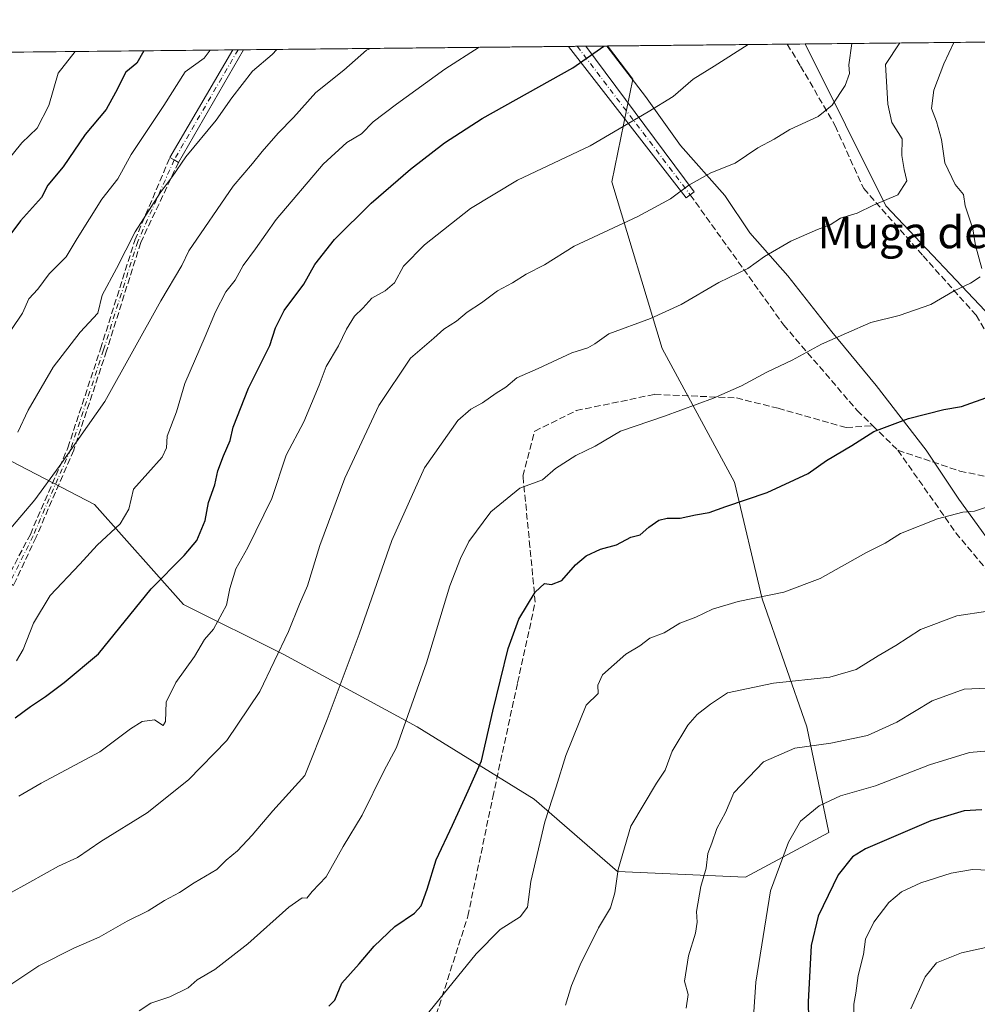
# Model space of a CAD drawing. Units: metres. Extents: x 569950 to 573406, y 4726470 to 4728821.
# Drawn here: x 571832 to 572074, y 4728565 to 4728813 of the extents above; entities that cross this region are included whole.
import ezdxf
from ezdxf.enums import TextEntityAlignment as Align

# ---------------------------------------------------------------- set-up
doc = ezdxf.new("R2010")
doc.units = ezdxf.units.M
doc.header["$MEASUREMENT"] = 0
doc.linetypes.add('DGN Style 3', pattern=[2.307223458686699, 1.648016756204785, -0.6592067024819142])
doc.linetypes.add('DGN Style 4', pattern=[2.6384748266838614, 1.318413404963828, -0.6592067024819142, 0.001648016756204785, -0.6592067024819142])
for name, color, linetype, lineweight in [('Arbolado forestal CxS', 92, 'Continuous', 0), ('Camino Cxs', 7, 'Continuous', 0), ('Camino eje', 30, 'DGN Style 4', 13), ('Comarca CxS', 21, 'Continuous', 0), ('Comunidad Autónoma CxS', 142, 'Continuous', 0), ('Curva de nivel maestra', 30, 'Continuous', 30), ('Curva de nivel normal', 30, 'Continuous', 0), ('Entidad de ámbito territorial', 7, 'Continuous', 0), ('Entidad de ámbito territorial CxS', 92, 'Continuous', 0), ('Espacio natural protegido CxS', 121, 'Continuous', 0), ('Municipio', 91, 'Continuous', 13), ('Municipio CxS', 4, 'Continuous', 0), ('Provincia CxS', 1, 'Continuous', 0), ('Senda', 7, 'DGN Style 3', 0), ('Texto cartográfico', 7, 'Continuous', 0)]:
    doc.layers.add(name, color=color, linetype=linetype, lineweight=lineweight)
doc.styles.add('Style-Arial', font='txt')

# ---------------------------------------------------------------- blocks, each defined once
blk = doc.blocks.new('*U17')
at = {"layer": 'Espacio natural protegido CxS', "color": 121, "linetype": 'Continuous', "lineweight": 0, "flags": 128}
blk.add_lwpolyline([(569967.3152645683, 4727041.142033314), (569950.9201378347, 4728661.98948543), (569949.6700005289, 4728785.579982677), (570007.4610951458, 4728786.178684757), (570909.3227112477, 4728795.521757966), (571005.9334770817, 4728796.522622669), (571188.165408143, 4728798.41050241), (571980.5489765927, 4728806.619408917), (572621.1536015519, 4728813.255950153)], dxfattribs=at)
blk = doc.blocks.new('*U18')
at = {"layer": 'Camino Cxs', "color": 7, "linetype": 'Continuous', "lineweight": 0}
blk.add_3dface([(572002.5800999999, 4728769.8101, 666.7911000000023), (572000.5701000001, 4728768.3201, 666.4585999999981), (571970.8706999999, 4728806.519400001, 683.5353999999934), (571975.2542000003, 4728806.5646, 681.2712999999932)], dxfattribs=at)

msp = doc.modelspace()

# ---------------------------------------------------------------- linework, layer by layer
at = {"layer": 'Arbolado forestal CxS', "color": 92, "linetype": 'Continuous', "lineweight": 0, "extrusion": (0.1904726328156585, 0.001973236716109171, 0.9816905227642435), "elevation": 118944.2256184331, "flags": 128}
msp.add_lwpolyline([(4722627.663662852, -609488.7410292327), (4722627.663662852, -609901.8013048102)], dxfattribs=at)
at = {"layer": 'Arbolado forestal CxS', "color": 92, "linetype": 'Continuous', "lineweight": 0, "extrusion": (0.2915401284014151, 0.003020640992761363, 0.9565538297762857), "elevation": 181674.8322705061, "flags": 128}
msp.add_lwpolyline([(4722626.861391179, -593560.2999578093), (4722626.861391179, -593672.375254021)], dxfattribs=at)
at = {"layer": 'Arbolado forestal CxS', "color": 92, "linetype": 'Continuous', "lineweight": 0, "extrusion": (0.2600711469685897, 0.002689181797807925, 0.965585711791398), "elevation": 162117.010346581, "flags": 128}
msp.add_lwpolyline([(4722639.7732823, -599206.7694228329), (4722639.7732823, -599208.151662989)], dxfattribs=at)
at = {"layer": 'Arbolado forestal CxS', "color": 92, "linetype": 'Continuous', "lineweight": 0, "extrusion": (0.194229143897802, 0.002037317870519844, 0.9809540707885469), "elevation": 121390.8986679416, "flags": 128}
msp.add_lwpolyline([(4722547.194454225, -609484.2148276874), (4722547.194454225, -609485.5755166971)], dxfattribs=at)
at = {"layer": 'Arbolado forestal CxS', "color": 92, "linetype": 'Continuous', "lineweight": 0, "extrusion": (0.1841596803298389, 0.001907830758250016, 0.982894486871612), "elevation": 115021.3089187022, "flags": 128}
msp.add_lwpolyline([(4722627.683100577, -610096.948194698), (4722627.683100578, -610180.3805480585)], dxfattribs=at)
at = {"layer": 'Arbolado forestal CxS', "color": 92, "linetype": 'Continuous', "lineweight": 0, "extrusion": (0.1649069195189271, 0.001707905292967377, 0.9863076553258058), "elevation": 103066.1929609517, "flags": 128}
msp.add_lwpolyline([(4722629.465784722, -612299.3714430277), (4722629.465784722, -612301.5937897109)], dxfattribs=at)
at = {"layer": 'Arbolado forestal CxS', "color": 92, "linetype": 'Continuous', "lineweight": 0, "extrusion": (0.1651768588264237, 0.001710779222015013, 0.9862624795371104), "elevation": 103234.1506532956, "flags": 128}
msp.add_lwpolyline([(4722629.171756887, -612275.5663887998), (4722629.171756887, -612277.7887358905)], dxfattribs=at)
at = {"layer": 'Arbolado forestal CxS', "color": 92, "linetype": 'Continuous', "lineweight": 0, "extrusion": (0.1739673400115592, 0.001800698836243559, 0.984749776386369), "elevation": 108686.2775982482, "flags": 128}
msp.add_lwpolyline([(4722633.188905254, -611302.4868933439), (4722633.188905254, -611308.0106228202)], dxfattribs=at)
at = {"layer": 'Arbolado forestal CxS', "color": 92, "linetype": 'Continuous', "lineweight": 0, "extrusion": (0.1246207574936879, 0.001291103454487524, 0.9922036080631682), "elevation": 78056.24187907066, "flags": 128}
msp.add_lwpolyline([(4722627.307403947, -616013.7711167353), (4722627.307403948, -616059.4665089647)], dxfattribs=at)
at = {"layer": 'Arbolado forestal CxS', "color": 92, "linetype": 'Continuous', "lineweight": 0, "extrusion": (0.1112941377432758, 0.00115257506960685, 0.9937868415684974), "elevation": 69779.05487794716, "flags": 128}
msp.add_lwpolyline([(4722629.880088729, -617032.1118082236), (4722629.880088729, -617036.6302226215)], dxfattribs=at)
at = {"layer": 'Arbolado forestal CxS', "color": 92, "linetype": 'Continuous', "lineweight": 0}
msp.add_polyline3d([(572196.5557000004, 4728704.8925, 609.0195999999996), (572164.3426999999, 4728702.208500001, 621.0666000000056), (572154.4808999998, 4728705.4959, 626.5066999999982), (572113.3892999999, 4728710.4275, 642.3169999999955), (572078.8728999998, 4728736.726700001, 653.5921999999991), (572050.9313000003, 4728766.313300001, 660.5331000000006), (572030.5203, 4728807.1371, 669.2644), (572527.2130000005, 4728812.2827, 572.4953999999998), (572507.1454999996, 4728790.085100001, 573.911500000002), (572502.7467, 4728785.219699999, 574.1968000000053), (572461.8043000001, 4728755.0131, 575.982600000003), (572431.0828999998, 4728729.8671, 579.1150000000052), (572412.1129000001, 4728725.488700001, 581.9737000000023), (572404.2670999998, 4728734.083500001, 584.1851000000024), (572380.0148999998, 4728758.075099999, 592.4113999999972), (572362.5438999999, 4728758.075300001, 595.2344000000012), (572335.0280999999, 4728757.0637, 598.7195000000065), (572307.4442999996, 4728755.388900001, 602.1508000000031), (572285.9972999999, 4728755.456300001, 604.6803999999975), (572242.8164999997, 4728755.4309, 607.8138000000035), (572228.1535, 4728752.7039, 608.9774999999936), (572207.9940999999, 4728727.1843, 608.1889999999985), (572195.0947000004, 4728715.330499999, 609.6625000000058)], close=True, dxfattribs=at)
for points in [[(571288.6172000002, 4728799.451199999, 881.5752000000066), (571980.6934000002, 4728806.6209, 675.4621999999945), (571987.1179000001, 4728798.2643, 672.8022000000057), (571981.8223000001, 4728772.378900001, 668.0902999999962), (571994.4512999998, 4728730.2795, 658.9496000000072), (572012.6929000001, 4728696.6009, 651.7676999999967), (572019.7083000002, 4728667.131899999, 645.6573999999965), (572030.9342999998, 4728634.8563, 637.2866999999969), (572036.5466999998, 4728608.1939, 628.568299999999), (572015.4974999996, 4728596.967700001, 633.0853999999963), (571983.2220999999, 4728598.371300001, 640.5693000000028), (571962.1737000003, 4728616.6143, 646.7976000000053), (571932.7052999996, 4728634.8575, 654.9269000000058), (571899.0274999999, 4728653.100500001, 665.3709999999992), (571873.7679000003, 4728665.7303, 673.1490999999951), (571851.3170999996, 4728690.9901, 682.7707999999984), (571813.4293000001, 4728710.6359, 695.1049999999959)], [(571980.6933000004, 4728806.620999999, 675.4622999999992), (571987.1179000001, 4728798.2643, 672.8022000000057), (571981.8223000001, 4728772.378900001, 668.0902999999962), (571994.4512999998, 4728730.2795, 658.9496000000072), (572012.6929000001, 4728696.6009, 651.7676999999967), (572019.7083000002, 4728667.131899999, 645.6573999999965), (572030.9342999998, 4728634.8563, 637.2866999999969), (572036.5466999998, 4728608.1939, 628.568299999999), (572015.4974999996, 4728596.967700001, 633.0853999999963), (571983.2220999999, 4728598.371300001, 640.5693000000028), (571962.1737000003, 4728616.6143, 646.7976000000053), (571932.7052999996, 4728634.8575, 654.9269000000058), (571899.0274999999, 4728653.100500001, 665.3709999999992), (571873.7679000003, 4728665.7303, 673.1490999999951), (571851.3170999996, 4728690.9901, 682.7707999999984), (571813.4293000001, 4728710.6359, 695.1049999999959), (571789.5740999999, 4728724.6691, 703.279800000004), (571768.5255000005, 4728758.347899999, 715.6444999999949), (571750.7311000006, 4728764.7545, 721.027700000006), (571738.2780999999, 4728752.4067, 720.3347000000067), (571715.3004999999, 4728741.4003, 721.873000000007), (571691.3454999998, 4728736.321900001, 723.7197000000016), (571691.3450999996, 4728721.562700001, 718.2287999999971)], [(571980.6933000004, 4728806.620999999, 675.4622999999992), (571987.1179000001, 4728798.2643, 672.8022000000057), (571981.8223000001, 4728772.378900001, 668.0902999999962), (571994.4512999998, 4728730.2795, 658.9496000000072), (572012.6929000001, 4728696.6009, 651.7676999999967), (572019.7083000002, 4728667.131899999, 645.6573999999965), (572030.9342999998, 4728634.8563, 637.2866999999969), (572036.5466999998, 4728608.1939, 628.568299999999), (572015.4974999996, 4728596.967700001, 633.0853999999963), (571983.2220999999, 4728598.371300001, 640.5693000000028), (571962.1737000003, 4728616.6143, 646.7976000000053), (571932.7052999996, 4728634.8575, 654.9269000000058), (571899.0274999999, 4728653.100500001, 665.3709999999992), (571873.7679000003, 4728665.7303, 673.1490999999951), (571851.3170999996, 4728690.9901, 682.7707999999984), (571813.4293000001, 4728710.6359, 695.1049999999959), (571789.5740999999, 4728724.6691, 703.279800000004), (571768.5255000005, 4728758.347899999, 715.6444999999949), (571750.7311000006, 4728764.7545, 721.027700000006), (571738.2780999999, 4728752.4067, 720.3347000000067), (571715.3004999999, 4728741.4003, 721.873000000007), (571691.3454999998, 4728736.321900001, 723.7197000000016), (571691.3450999996, 4728721.562700001, 718.2287999999971)], [(571813.4293000001, 4728710.6359, 695.1049999999959), (571851.3170999996, 4728690.9901, 682.7707999999984), (571873.7679000003, 4728665.7303, 673.1490999999951), (571899.0274999999, 4728653.100500001, 665.3709999999992), (571932.7052999996, 4728634.8575, 654.9269000000058), (571962.1737000003, 4728616.6143, 646.7976000000053), (571983.2220999999, 4728598.371300001, 640.5693000000028), (572015.4974999996, 4728596.967700001, 633.0853999999963), (572036.5466999998, 4728608.1939, 628.568299999999), (572030.9342999998, 4728634.8563, 637.2866999999969), (572019.7083000002, 4728667.131899999, 645.6573999999965), (572012.6929000001, 4728696.6009, 651.7676999999967), (571994.4512999998, 4728730.2795, 658.9496000000072), (571981.8223000001, 4728772.378900001, 668.0902999999962), (571987.1179000001, 4728798.2643, 672.8022000000057), (571980.6934000002, 4728806.6209, 675.4621999999945), (572030.5203, 4728807.1371, 669.2644), (572050.9313000003, 4728766.313300001, 660.5331000000006), (572078.8728999998, 4728736.726700001, 653.5921999999991)], [(572030.5202000003, 4728807.1372, 669.2645000000048), (572050.9313000003, 4728766.313300001, 660.5331000000006), (572078.8728999998, 4728736.726700001, 653.5921999999991), (572113.3892999999, 4728710.4275, 642.3169999999955), (572154.4808999998, 4728705.4959, 626.5066999999982), (572164.3426999999, 4728702.208500001, 621.0666000000056), (572196.5557000004, 4728704.8925, 609.0195999999996)], [(572030.5202000003, 4728807.1372, 669.2645000000048), (572050.9313000003, 4728766.313300001, 660.5331000000006), (572078.8728999998, 4728736.726700001, 653.5921999999991), (572113.3892999999, 4728710.4275, 642.3169999999955), (572154.4808999998, 4728705.4959, 626.5066999999982), (572164.3426999999, 4728702.208500001, 621.0666000000056), (572196.5557000004, 4728704.8925, 609.0195999999996)]]:
    msp.add_polyline3d(points, dxfattribs=at)
at = {"layer": 'Camino Cxs', "color": 7, "linetype": 'Continuous', "lineweight": 0, "extrusion": (-0.00369885680726886, -0.00632575482285624, 0.9999731512816934), "elevation": -31329.1872389849, "flags": 128}
msp.add_lwpolyline([(571869.0041568073, 4728674.929664437), (571884.8754004701, 4728702.071807491)], dxfattribs=at)
at = {"layer": 'Camino Cxs', "color": 7, "linetype": 'Continuous', "lineweight": 0, "extrusion": (-0.002651733729701388, -0.004599243859540015, 0.9999859075327749), "elevation": -22566.50309498768, "flags": 128}
msp.add_lwpolyline([(571888.7125877975, 4728751.894862335), (571872.3323837158, 4728723.484961853)], dxfattribs=at)
at = {"layer": 'Camino Cxs', "color": 7, "linetype": 'Continuous', "lineweight": 0, "extrusion": (0.179676696501913, 0.001884744231018979, 0.9837239106951416), "elevation": 112355.2503999639, "flags": 128}
msp.add_lwpolyline([(4722546.950272143, -611214.9481026649), (4722546.950272144, -611217.661716538)], dxfattribs=at)
at = {"layer": 'Camino Cxs', "color": 7, "linetype": 'Continuous', "lineweight": 0, "extrusion": (0.4588466898119007, 0.004752284559170065, 0.8885027467825467), "elevation": 285526.8978855953, "flags": 128}
msp.add_lwpolyline([(4722629.318774809, -551370.0646667936), (4722629.318774809, -551374.9985120905)], dxfattribs=at)
at = {"layer": 'Camino Cxs', "color": 7, "linetype": 'Continuous', "lineweight": 0, "extrusion": (0.09841824945871316, -0.3413624371477449, 0.934764962264865), "elevation": -1557305.601509675, "flags": 128}
msp.add_lwpolyline([(1859609.539141151, 4099402.753890675), (1859607.195038629, 4099401.817974218), (1859589.240161144, 4099449.885236035)], dxfattribs=at)
at = {"layer": 'Camino Cxs', "color": 7, "linetype": 'Continuous', "lineweight": 0, "extrusion": (0.1798615305400167, -0.2419214234233942, 0.9534798659230311), "elevation": -1040473.692082714, "flags": 128}
msp.add_lwpolyline([(3280416.179225808, 3293182.635097712), (3280416.179225808, 3293134.60100281)], dxfattribs=at)
at = {"layer": 'Camino Cxs', "color": 7, "linetype": 'Continuous', "lineweight": 0, "extrusion": (-0.4978675152059518, -0.8672530987564421, 2.360267337986169e-08), "elevation": -4385763.467794958, "flags": 128}
msp.add_lwpolyline([(-1858346.395315608, 698.8636157426515), (-1858347.640626815, 699.1213157426535), (-1858348.88593802, 699.2949157426481)], dxfattribs=at)
at = {"layer": 'Camino Cxs', "color": 7, "linetype": 'Continuous', "lineweight": 0}
msp.add_polyline3d([(571872.4901000002, 4728777.2601, 698.7600999999995), (571871.4101, 4728777.880100001, 699.0178000000016), (571870.3300999999, 4728778.5001, 699.1913999999961), (571886.2001, 4728805.640100001, 699.4213000000018), (571886.2012999998, 4728805.642000001, 699.4217000000062), (571888.8699000003, 4728805.6698, 698.9342000000033)], close=True, dxfattribs=at)
at = {"layer": 'Camino eje', "color": 30, "linetype": 'DGN Style 4', "lineweight": 13, "extrusion": (-0.8638341109204216, 0.501469941732113, 0.04815107838372848), "elevation": 1877371.595349205, "flags": 128}
msp.add_lwpolyline([(-4376764.805123051, -89802.59369566206), (-4376764.804316843, -89802.59399504914), (-4376753.915378021, -89803.41925325595), (-4376732.687868581, -89802.61431958449)], dxfattribs=at)
at = {"layer": 'Camino eje', "color": 30, "linetype": 'DGN Style 4', "lineweight": 13, "extrusion": (0.1939810836300722, -0.2549685322205649, 0.9472921338061422), "elevation": -1094098.42951509, "flags": 128}
msp.add_lwpolyline([(3318446.317559563, 3237225.297195377), (3318446.317559563, 3237175.587024235)], dxfattribs=at)
at = {"layer": 'Camino eje', "color": 30, "linetype": 'DGN Style 4', "lineweight": 13}
msp.add_polyline3d([(571871.4101, 4728777.880100001, 699.0178000000016), (571862.2200999996, 4728757.300100001, 695.6036000000023), (571853.6001000004, 4728729.970100001, 692.7866999999969), (571845.3300999999, 4728704.9801, 686.2556000000042), (571835.8601000002, 4728683.090100001, 685.311400000006), (571829.9600999998, 4728671.200099999, 685.1202000000048)], dxfattribs=at)
at = {"layer": 'Comarca CxS', "color": 21, "linetype": 'Continuous', "lineweight": 0, "flags": 128}
msp.add_lwpolyline([(573386.4200005551, 4726507.579982698), (572041.8676388571, 4726493.651328588), (570298.116594536, 4726475.587245815), (569973.0700005292, 4726472.219982699), (569971.8329999987, 4726594.510299999), (569971.6737000003, 4726610.263499998), (569971.0498000003, 4726671.941500001), (569968.1692081607, 4726956.719856021), (569967.3152645683, 4727041.142033314), (569950.9201378347, 4728661.98948543), (569949.6700005289, 4728785.579982677), (570007.4610951458, 4728786.178684757), (570909.3227112477, 4728795.521757966), (571005.9334770817, 4728796.522622669), (571188.165408143, 4728798.41050241), (571980.5489765927, 4728806.619408917), (572621.1536015519, 4728813.255950153)], dxfattribs=at)
at = {"layer": 'Comunidad Autónoma CxS', "color": 142, "linetype": 'Continuous', "lineweight": 0, "flags": 128}
msp.add_lwpolyline([(573386.4200005551, 4726507.579982698), (572041.8676388571, 4726493.651328588), (570298.116594536, 4726475.587245815), (569973.0700005292, 4726472.219982699), (569971.8329999987, 4726594.510299999), (569971.6737000003, 4726610.263499998), (569971.0498000003, 4726671.941500001), (569968.1692081607, 4726956.719856021), (569967.3152645683, 4727041.142033314), (569950.9201378347, 4728661.98948543), (569949.6700005289, 4728785.579982677), (570007.4610951458, 4728786.178684757), (570909.3227112477, 4728795.521757966), (571005.9334770817, 4728796.522622669), (571188.165408143, 4728798.41050241), (571980.5489765927, 4728806.619408917), (572621.1536015519, 4728813.255950153)], dxfattribs=at)
at = {"layer": 'Curva de nivel maestra', "color": 30, "linetype": 'Continuous', "lineweight": 30, "flags": 128}
for points, elevation in [([(571863.7684000004, 4728805.409600001), (571861.9500000002, 4728802.270099999), (571859.1900000004, 4728799.9801), (571856.6100000005, 4728794.890100001), (571854.2800000003, 4728790.600099999), (571848.9800000004, 4728784.2601), (571843.4000000004, 4728776.170100001), (571839.54, 4728771.520099999), (571837.9199999999, 4728768.380100001), (571832.6200000001, 4728762.4901), (571826.0499999998, 4728753.880100001)], 700), ([(571831.2999999998, 4728637.130100001), (571835.2000000002, 4728639.9801), (571838.9500000002, 4728642.4801), (571843.6200000001, 4728646.040100001), (571852.2800000003, 4728653.3201), (571865.6200000001, 4728669.6801), (571873.9600000001, 4728678.050100001), (571877.1200000001, 4728681.860099999), (571879.25, 4728686.920100001), (571880.04, 4728691.420100001), (571881.6299999999, 4728695.940099999), (571882.3799999999, 4728699.420100001), (571883.8099999996, 4728703.2401), (571885.54, 4728707.0801), (571886.2999999998, 4728710.4301), (571890.1100000005, 4728720.300100001), (571895.5599999996, 4728731.0701), (571896.9500000002, 4728735.5601), (571899.1299999999, 4728739.890100001), (571904.0800000001, 4728746.5101), (571906.8899999997, 4728751.530099999), (571911.8799999999, 4728757.8101), (571921.0499999998, 4728766.970100001), (571930.9800000004, 4728775.5701), (571939.6200000001, 4728782.1801), (571949.1200000001, 4728788.340100001), (571971.9100000003, 4728801.1501), (571979.7633999996, 4728806.611300001)], 675), ([(571910.4400000004, 4728564.420100001), (571911.9299999997, 4728565.890100001), (571913.7100000001, 4728570.1801), (571918.0800000001, 4728575.050100001), (571921.8700000001, 4728579.5001), (571927.0300000003, 4728584.4801), (571932.0499999998, 4728587.850099999), (571933.7000000002, 4728589.7401), (571935.2000000002, 4728593.9001), (571937.4800000004, 4728601.350099999), (571941.5599999996, 4728610.0601), (571945.54, 4728618.690099999), (571948.9199999999, 4728626.290100001), (571951.7699999996, 4728638.8201), (571955.6200000001, 4728654.640100001), (571958.3600000005, 4728662.050100001), (571962.4199999999, 4728668.8301), (571964.8399999999, 4728671.040100001), (571966.5300000003, 4728670.800100001), (571969.1799999997, 4728671.780099999), (571972.6200000001, 4728675.700099999), (571975.2800000003, 4728678.0101), (571978.9500000002, 4728679.6801), (571982.9500000002, 4728680.8101), (571986.6200000001, 4728682.690099999), (571988.9500000002, 4728683.280099999), (571991.0999999996, 4728685.2501), (571993.6399999997, 4728687.0001), (571995.7199999997, 4728687.520099999), (571999.0199999996, 4728687.4901), (572002.8799999999, 4728688.340100001), (572006.3099999996, 4728688.940099999), (572010.5499999998, 4728690.440099999), (572020.9600000001, 4728694.020099999), (572031.29, 4728698.7401), (572035.9600000001, 4728702.050100001), (572042.29, 4728705.880100001), (572047.8799999999, 4728709.3301), (572056.6299999999, 4728712.610099999), (572065.54, 4728714.9101), (572069.9600000001, 4728715.710100001), (572077.29, 4728718.2501)], 650), ([(572075.0800000001, 4728613.940099999), (572070.6299999999, 4728613.6601), (572062.2199999997, 4728611.1601), (572045.7599999999, 4728604.100099999), (572042.4500000002, 4728602.090100001), (572038.8799999999, 4728597.5601), (572033.8399999999, 4728587.100099999), (572032.0999999996, 4728579.720100001), (572031.3399999999, 4728565.4901), (572031.4299999997, 4728556.9101)], 625)]:
    msp.add_lwpolyline(points, dxfattribs=dict(at, elevation=elevation))
at = {"layer": 'Curva de nivel normal', "color": 30, "linetype": 'Continuous', "lineweight": 0, "flags": 128}
for points, elevation in [([(572075.0800000001, 4728750.450099999), (572073.5099999999, 4728756.3101), (572072.8200000003, 4728760.530099999), (572070.9299999997, 4728766.3201), (572070.4600000001, 4728769.1801), (572068.4199999999, 4728771.6601), (572065.7599999999, 4728777.1801), (572064.9400000004, 4728783.030099999), (572063.6799999997, 4728787.590100001), (572062.4500000002, 4728790.8201), (572062.9600000001, 4728795.440099999), (572065.5499999998, 4728802.120100001), (572068.0765000005, 4728807.5262)], 655), ([(571828.7599999999, 4728776.950099999), (571832.9600000001, 4728782.2301), (571836.8899999997, 4728785.860099999), (571839.79, 4728791.610099999), (571842.1500000004, 4728799.800100001), (571846.4694999997, 4728805.2304)], 705), ([(571829.2199999997, 4728683.850099999), (571836.2999999998, 4728692.110099999), (571842.4000000004, 4728700.550100001), (571853.8799999999, 4728716.950099999), (571868.0199999996, 4728742.3301), (571873.3700000001, 4728751.2401), (571875.0800000001, 4728754.940099999), (571886.3099999996, 4728771.270099999), (571891.2000000002, 4728776.940099999), (571893.5899999999, 4728780.040100001), (571897.6600000003, 4728784.610099999), (571901.4600000001, 4728788.550100001), (571907.1100000005, 4728794.890100001), (571914.1600000003, 4728800.550100001), (571919.9000000004, 4728805.5601), (571920.9448999995, 4728806.001900001)], 685), ([(571829.5499999998, 4728592.6801), (571835.0199999996, 4728595.6501), (571842.2199999997, 4728599.7501), (571847.0099999999, 4728601.9101), (571852.9100000003, 4728605.9301), (571864.5800000001, 4728613.200099999), (571875.0199999996, 4728621.460100001), (571884.6799999997, 4728631.420100001), (571893.04, 4728643.7601), (571900.2599999999, 4728658.9301), (571903.0300000003, 4728665.840100001), (571905.04, 4728670.470100001), (571908.1500000004, 4728680.600099999), (571914.4199999999, 4728697.5701), (571923.0199999996, 4728715.9101), (571931.0099999999, 4728727.9101), (571936.9199999999, 4728732.9101), (571939.4299999997, 4728735.220100001), (571942.6200000001, 4728737.220100001), (571945.2800000003, 4728739.4901), (571948.9500000002, 4728741.8101), (571952.9500000002, 4728744.890100001), (571956.7699999996, 4728746.860099999), (571960.2199999997, 4728749.100099999), (571964.8399999999, 4728751.420100001), (571972.2599999999, 4728756.100099999), (571988.3600000005, 4728763.630100001), (571996.6200000001, 4728768.0601), (572001.2400000002, 4728771.520099999), (572006.7300000004, 4728774.600099999), (572012.9000000004, 4728777.040100001), (572018.6299999999, 4728780.940099999), (572022.7100000001, 4728783.130100001), (572026.6600000003, 4728785.530099999), (572033.8600000005, 4728788.850099999), (572037.3600000005, 4728791.690099999), (572040.6399999997, 4728796.690099999), (572041.7100000001, 4728799.700099999), (572041.5800000001, 4728801.870100001), (572042.2860000003, 4728807.259099999)], 665), ([(572054.4507999998, 4728807.385), (572050.8099999996, 4728801.960100001), (572051.3600000005, 4728791.950099999), (572052.4400000004, 4728787.350099999), (572055.0199999996, 4728783.1801), (572054.9600000001, 4728779.0101), (572055.4900000002, 4728775.470100001), (572056.1799999997, 4728772.640100001), (572053.9100000003, 4728769.0801), (572047.79, 4728766.5001), (572043.6299999999, 4728764.4801), (572039.4600000001, 4728763.170100001), (572036.8899999997, 4728761.5001), (572033.6799999997, 4728760.350099999), (572026.9600000001, 4728757.420100001), (572020.2599999999, 4728753.520099999), (572016.0999999996, 4728750.5001), (572008.79, 4728746.960100001), (571999.29, 4728741.4001), (571991.5199999996, 4728737.840100001), (571981.0300000003, 4728734.050100001), (571977.4600000001, 4728731.5001), (571975.7699999996, 4728730.470100001), (571971.6799999997, 4728729.2501), (571963.2000000002, 4728725.2301), (571957.7999999998, 4728722.920100001), (571955.0300000003, 4728720.530099999), (571952.6200000001, 4728719.0801), (571949.1799999997, 4728716.640100001), (571946.1900000004, 4728714.9801), (571942.9500000002, 4728712.1801), (571934.5, 4728700.220100001), (571926.2699999996, 4728681.9101), (571918.0700000003, 4728658.270099999), (571910, 4728636.7601), (571904.3300000001, 4728622.5601), (571896.25, 4728613.640100001), (571891.0999999996, 4728607.5601), (571887.4000000004, 4728603.5601), (571884.5599999996, 4728601.2301), (571882.1299999999, 4728598.9001), (571876.4100000003, 4728595.520099999), (571872.7199999997, 4728593.0601), (571868.9500000002, 4728591.020099999), (571864.8099999996, 4728588.440099999), (571859.5700000003, 4728585.840100001), (571852.5300000003, 4728581.800100001), (571846.1299999999, 4728579.0001), (571837.2800000003, 4728574.5801), (571829.9199999999, 4728569.6801)], 660), ([(571880.5107000005, 4728805.583100001), (571879.0099999999, 4728803.520099999), (571874.2100000001, 4728800.140100001), (571868.79, 4728791.5701), (571860.5499999998, 4728779.2401), (571857.1799999997, 4728773.090100001), (571853.1299999999, 4728767.970100001), (571846.9299999997, 4728758.0701), (571844.1299999999, 4728753.450099999), (571839.8700000001, 4728749.170100001), (571836.9800000004, 4728745.3101), (571834.79, 4728742.840100001), (571833.1299999999, 4728739.2401), (571830.4000000004, 4728735.090100001)], 695), ([(571831.5999999996, 4728651.520099999), (571833.3200000003, 4728654.370100001), (571835.9000000004, 4728660.9801), (571840.0999999996, 4728668.0101), (571847.6200000001, 4728675.890100001), (571851.9500000002, 4728680.6601), (571857.7999999998, 4728686.050100001), (571859.9299999997, 4728689.8201), (571861.1399999997, 4728694.840100001), (571868.4100000003, 4728702.9101), (571869.4400000004, 4728705.2601), (571869.6200000001, 4728708.170100001), (571871.9800000004, 4728714.350099999), (571874.0999999996, 4728721.450099999), (571879.2599999999, 4728733.3101), (571881.8099999996, 4728739.5701), (571884.4400000004, 4728744.5701), (571886.8099999996, 4728747.5701), (571888.7800000003, 4728751.2401), (571891.9100000003, 4728755.4801), (571897.1299999999, 4728762.880100001), (571908.9500000002, 4728776.800100001), (571914.9500000002, 4728782.300100001), (571918.6200000001, 4728784.460100001), (571921.6200000001, 4728787.460100001), (571927.4500000002, 4728791.940099999), (571939.6399999997, 4728800.8101), (571948.3068000004, 4728806.285399999)], 680), ([(571831.9400000004, 4728709.2401), (571834.5599999996, 4728714.7501), (571840.8600000005, 4728725.630100001), (571847.7199999997, 4728734.420100001), (571852.1500000004, 4728739.2401), (571853.2400000002, 4728743.7301), (571856.8300000001, 4728750.530099999), (571861.54, 4728759.7301), (571867.9000000004, 4728769.5801), (571870.9400000004, 4728773.630100001), (571874.3799999999, 4728778.6601), (571882.0300000003, 4728787.920100001), (571885.9400000004, 4728793.5701), (571891.1699999999, 4728800.3101), (571896.1100000005, 4728804.470100001), (571897.2907999996, 4728805.756899999)], 690), ([(571832.2400000002, 4728617.360099999), (571837.8600000005, 4728620.690099999), (571852.6399999997, 4728628.5801), (571860.3700000001, 4728634.4001), (571863.2999999998, 4728636.190099999), (571866.4600000001, 4728636.670100001), (571868.6699999999, 4728635.200099999), (571869.2400000002, 4728636.210100001), (571869.4000000004, 4728641.0701), (571871.8099999996, 4728646.0701), (571876.54, 4728652.610099999), (571879.0199999996, 4728656.9101), (571881.3399999999, 4728659.470100001), (571884.6200000001, 4728665.520099999), (571885.4299999997, 4728669.7401), (571886.9299999997, 4728674.7501), (571889.9600000001, 4728680.120100001), (571896.0599999996, 4728692.440099999), (571899.6399999997, 4728703.4301), (571904.0800000001, 4728711.8101), (571907.9600000001, 4728721.0801), (571909.7199999997, 4728725.7301), (571912.8799999999, 4728730.950099999), (571914.8499999996, 4728735.1801), (571916.9100000003, 4728738.4901), (571918.9500000002, 4728740.460100001), (571921.2800000003, 4728743.0001), (571924.6200000001, 4728744.8301), (571926.9500000002, 4728746.9101), (571929.2699999996, 4728751.090100001), (571934.5800000001, 4728756.470100001), (571946.1100000005, 4728765.6501), (571957.9900000002, 4728772.800100001), (571976.29, 4728781.450099999), (571990.9900000002, 4728790.0001), (571997.29, 4728793.9001), (572002.3399999999, 4728798.280099999), (572007.5800000001, 4728801.520099999), (572016.1480999999, 4728806.988299999)], 670), ([(571862.5599999996, 4728563.200099999), (571865.4800000004, 4728565.1501), (571870.2699999996, 4728566.7401), (571874.9299999997, 4728569.050100001), (571877.2100000001, 4728571.0801), (571881.6299999999, 4728573.6601), (571889.9600000001, 4728580.170100001), (571900.3099999996, 4728589.360099999), (571903.6900000004, 4728591.7401), (571904.8600000005, 4728591.620100001), (571906.2000000002, 4728593.3301), (571909.7199999997, 4728597.040100001), (571914.04, 4728604.6801), (571918.8399999999, 4728612.590100001), (571924.3200000003, 4728623.6801), (571927.4500000002, 4728629.6801), (571935.0800000001, 4728651.030099999), (571940.9600000001, 4728670.440099999), (571943.6299999999, 4728677.3101), (571945.75, 4728681.6601), (571951.2800000003, 4728689.100099999), (571958.6200000001, 4728695.040100001), (571964.2800000003, 4728697.220100001), (571967.6200000001, 4728700.0601), (571972.6900000004, 4728703.300100001), (571977.5800000001, 4728705.710100001), (571983.9600000001, 4728709.470100001), (571995.0300000003, 4728713.2301), (572007.4500000002, 4728717.7401), (572014.5099999999, 4728720.850099999), (572020.8499999996, 4728724.3301), (572027.29, 4728727.360099999), (572034.6299999999, 4728731.380100001), (572040.9600000001, 4728734.200099999), (572047.1399999997, 4728736.8301), (572054.29, 4728738.600099999), (572062.2199999997, 4728741.420100001), (572068.1600000003, 4728744.8301), (572072.2400000002, 4728746.8201), (572074.6600000003, 4728748.350099999)], 655), ([(571933.4100000003, 4728560.1801), (571947.5700000003, 4728577.610099999), (571953.6299999999, 4728583.7401), (571958.6600000003, 4728586.9001), (571960.5, 4728589.4101), (571961.3399999999, 4728595.860099999), (571964.8499999996, 4728610.9001), (571967.75, 4728619.770099999), (571970.1900000004, 4728627.670100001), (571975.2800000003, 4728640.340100001), (571978.3600000005, 4728643.280099999), (571978.2300000004, 4728645.370100001), (571979.4199999999, 4728648.0101), (571985.3499999996, 4728653.170100001), (571988.8799999999, 4728655.290100001), (571991.3499999996, 4728657.2401), (571994.9500000002, 4728658.5801), (571998.9500000002, 4728661.0601), (572002.9600000001, 4728662.550100001), (572007.1600000003, 4728664.530099999), (572013.6799999997, 4728666.520099999), (572025.1900000004, 4728668.8101), (572034.3099999996, 4728672.2601), (572045.8200000003, 4728678.7301), (572050.7599999999, 4728681.220100001), (572054.6299999999, 4728683.6501), (572063.9600000001, 4728687.3201), (572070.29, 4728689.0601), (572073.29, 4728689.2601), (572077.29, 4728690.590100001)], 645), ([(571970.1100000005, 4728564.6601), (571971.6500000004, 4728569.6501), (571973.7800000003, 4728574.790100001), (571978.4400000004, 4728584.1501), (571981.4500000002, 4728589.2401), (571982.5199999996, 4728593.030099999), (571983.3600000005, 4728598.850099999), (571986.5999999996, 4728609.780099999), (571993.0300000003, 4728620.6801), (571995.2599999999, 4728623.9001), (571997.0300000003, 4728628.7401), (572000.9600000001, 4728635.280099999), (572003.29, 4728638.0001), (572006.6600000003, 4728640.620100001), (572010.9199999999, 4728643.420100001), (572022.5999999996, 4728645.9101), (572036.7800000003, 4728647.440099999), (572043.3799999999, 4728649.300100001), (572048.9699999997, 4728652.7601), (572053.3799999999, 4728655.360099999), (572059.6299999999, 4728659.440099999), (572068.7599999999, 4728662.840100001), (572084.4400000004, 4728665.2301)], 640), ([(572080.4900000002, 4728644.770099999), (572070.6299999999, 4728644.380100001), (572062.54, 4728641.4001), (572053.6299999999, 4728636.0801), (572046.29, 4728632.6501), (572037.0599999996, 4728630.790100001), (572027.9299999997, 4728629.520099999), (572020.0300000003, 4728626.0001), (572012.54, 4728618.2601), (572010.4400000004, 4728613.2401), (572008.2300000004, 4728609.2301), (572006.9699999997, 4728605.5601), (572006.0199999996, 4728602.9001), (572005.6200000001, 4728599.2301), (572004.2699999996, 4728594.5601), (572003.1500000004, 4728588.3101), (572003.3200000003, 4728585.610099999), (572002.9100000003, 4728582.840100001), (572001.1600000003, 4728577.0601), (572000.1500000004, 4728570.6801), (572001.04, 4728567.340100001), (572000.5700000003, 4728563.940099999)], 635), ([(572017.6100000005, 4728562.950099999), (572018.1100000005, 4728570.460100001), (572021.79, 4728593.5001), (572026.3700000001, 4728605.7501), (572029.3700000001, 4728611.110099999), (572034.0599999996, 4728614.970100001), (572039.4900000002, 4728617.4801), (572048.29, 4728619.960100001), (572061.8899999997, 4728625.280099999), (572072.0199999996, 4728628.4001), (572078.7100000001, 4728628.9801)], 630), ([(572042.7999999998, 4728561.120100001), (572042.8300000001, 4728564.9001), (572043.3399999999, 4728567.6801), (572043.9199999999, 4728572.110099999), (572045.2300000004, 4728577.420100001), (572045.7999999998, 4728581.3301), (572047.8399999999, 4728585.5601), (572051.6799999997, 4728590.5601), (572054.8799999999, 4728593.2501), (572059.75, 4728595.4901), (572067.3700000001, 4728597.9901), (572072.7400000002, 4728598.9001), (572076.9400000004, 4728598.7501)], 620), ([(572057.2199999997, 4728563.7601), (572060.7999999998, 4728571.8301), (572063.6600000003, 4728575.300100001), (572069.9500000002, 4728577.8201), (572081.0800000001, 4728580.3101)], 615)]:
    msp.add_lwpolyline(points, dxfattribs=dict(at, elevation=elevation))
at = {"layer": 'Entidad de ámbito territorial', "color": 7, "linetype": 'Continuous', "lineweight": 0, "flags": 128}
msp.add_lwpolyline([(571980.5489765932, 4728806.619408918), (571990.3120000007, 4728793.919), (571999.0740000004, 4728781.54), (572010.2540000007, 4728768.930000002), (572016.5719999997, 4728759.453000001), (572026.2090000014, 4728748.609), (572037.2760000015, 4728734.471999999), (572048.464000001, 4728720.972999998), (572061.0770000005, 4728704.689000002), (572069.3300000014, 4728692.303000002), (572078.9910000005, 4728678.916000001), (572090.3260000013, 4728663.381999999), (572096.9010000011, 4728653.779999999), (572104.3840000008, 4728642.151000001), (572121.4080000012, 4728616.498000002), (572130.6770000019, 4728604.251000001), (572144.1000000003, 4728583.013000002), (572148.0140000016, 4728575.983)], dxfattribs=at)
msp.add_lwpolyline([(571980.5489765932, 4728806.619408918), (571990.3120000007, 4728793.919), (571999.0740000004, 4728781.54), (572010.2540000007, 4728768.930000002), (572016.5719999997, 4728759.453000001), (572026.2090000014, 4728748.609), (572037.2760000015, 4728734.471999999), (572048.464000001, 4728720.972999998), (572061.0770000005, 4728704.689000002), (572069.3300000014, 4728692.303000002), (572078.9910000005, 4728678.916000001), (572090.3260000013, 4728663.381999999), (572096.9010000011, 4728653.779999999), (572104.3840000008, 4728642.151000001), (572121.4080000012, 4728616.498000002), (572130.6770000019, 4728604.251000001), (572144.1000000003, 4728583.013000002), (572148.0140000016, 4728575.983)], dxfattribs=at)
at = {"layer": 'Entidad de ámbito territorial CxS', "color": 92, "linetype": 'Continuous', "lineweight": 0, "flags": 128}
for points in [[(572078.9909999999, 4728678.916), (572069.3300000008, 4728692.303), (572061.0769999999, 4728704.689), (572048.4640000004, 4728720.972999998), (572037.2759999987, 4728734.471999999), (572026.2090000008, 4728748.608999999), (572016.5719999991, 4728759.453000001), (572010.2540000001, 4728768.930000001), (571999.0739999998, 4728781.539999999), (571990.3120000003, 4728793.918999999), (571980.5489765927, 4728806.619408917), (572621.1536015519, 4728813.255950153)], [(571188.165408143, 4728798.41050241), (571980.5489765927, 4728806.619408917), (571990.3120000003, 4728793.918999999), (571999.0739999998, 4728781.539999999), (572010.2540000001, 4728768.930000001), (572016.5719999991, 4728759.453000001), (572026.2090000008, 4728748.608999999), (572037.2759999987, 4728734.471999999), (572048.4640000004, 4728720.972999998), (572061.0769999999, 4728704.689), (572069.3300000008, 4728692.303), (572078.9909999999, 4728678.916)]]:
    msp.add_lwpolyline(points, dxfattribs=at)
at = {"layer": 'Municipio', "color": 91, "linetype": 'Continuous', "lineweight": 13, "flags": 128}
msp.add_lwpolyline([(571980.5489765932, 4728806.619408918), (571990.3120000007, 4728793.919), (571999.0740000004, 4728781.54), (572010.2540000007, 4728768.930000002), (572016.5719999997, 4728759.453000001), (572026.2090000014, 4728748.609), (572037.2760000015, 4728734.471999999), (572048.464000001, 4728720.972999998), (572061.0770000005, 4728704.689000002), (572069.3300000014, 4728692.303000002), (572078.9910000005, 4728678.916000001), (572090.3260000013, 4728663.381999999), (572096.9010000011, 4728653.779999999), (572104.3840000008, 4728642.151000001), (572121.4080000012, 4728616.498000002), (572130.6770000019, 4728604.251000001), (572144.1000000003, 4728583.013000002), (572148.0140000016, 4728575.983)], dxfattribs=at)
msp.add_lwpolyline([(571980.5489765932, 4728806.619408918), (571990.3120000007, 4728793.919), (571999.0740000004, 4728781.54), (572010.2540000007, 4728768.930000002), (572016.5719999997, 4728759.453000001), (572026.2090000014, 4728748.609), (572037.2760000015, 4728734.471999999), (572048.464000001, 4728720.972999998), (572061.0770000005, 4728704.689000002), (572069.3300000014, 4728692.303000002), (572078.9910000005, 4728678.916000001), (572090.3260000013, 4728663.381999999), (572096.9010000011, 4728653.779999999), (572104.3840000008, 4728642.151000001), (572121.4080000012, 4728616.498000002), (572130.6770000019, 4728604.251000001), (572144.1000000003, 4728583.013000002), (572148.0140000016, 4728575.983)], dxfattribs=at)
at = {"layer": 'Municipio CxS', "color": 4, "linetype": 'Continuous', "lineweight": 0, "flags": 128}
for points in [[(572078.9909999999, 4728678.916), (572069.3300000008, 4728692.303), (572061.0769999999, 4728704.689), (572048.4640000004, 4728720.972999998), (572037.2759999987, 4728734.471999999), (572026.2090000008, 4728748.608999999), (572016.5719999991, 4728759.453000001), (572010.2540000001, 4728768.930000001), (571999.0739999998, 4728781.539999999), (571990.3120000003, 4728793.918999999), (571980.5489765927, 4728806.619408917), (572621.1536015519, 4728813.255950153)], [(571188.165408143, 4728798.41050241), (571980.5489765927, 4728806.619408917), (571990.3120000003, 4728793.918999999), (571999.0739999998, 4728781.539999999), (572010.2540000001, 4728768.930000001), (572016.5719999991, 4728759.453000001), (572026.2090000008, 4728748.608999999), (572037.2759999987, 4728734.471999999), (572048.4640000004, 4728720.972999998), (572061.0769999999, 4728704.689), (572069.3300000008, 4728692.303), (572078.9909999999, 4728678.916)]]:
    msp.add_lwpolyline(points, dxfattribs=at)
at = {"layer": 'Provincia CxS', "color": 1, "linetype": 'Continuous', "lineweight": 0, "flags": 128}
msp.add_lwpolyline([(573386.4200005551, 4726507.579982698), (572041.8676388571, 4726493.651328588), (570298.116594536, 4726475.587245815), (569973.0700005292, 4726472.219982699), (569971.8329999987, 4726594.510299999), (569971.6737000003, 4726610.263499998), (569971.0498000003, 4726671.941500001), (569968.1692081607, 4726956.719856021), (569967.3152645683, 4727041.142033314), (569950.9201378347, 4728661.98948543), (569949.6700005289, 4728785.579982677), (570007.4610951458, 4728786.178684757), (570909.3227112477, 4728795.521757966), (571005.9334770817, 4728796.522622669), (571188.165408143, 4728798.41050241), (571980.5489765927, 4728806.619408917), (572621.1536015519, 4728813.255950153)], dxfattribs=at)
at = {"layer": 'Senda', "color": 7, "linetype": 'DGN Style 3', "lineweight": 0, "extrusion": (-0.4978675152059518, -0.8672530987564421, 2.360267337986169e-08), "elevation": -4385763.467794958, "flags": 128}
msp.add_lwpolyline([(-1858346.395315608, 698.8636157426515), (-1858347.640626815, 699.1213157426535), (-1858348.88593802, 699.2949157426481)], dxfattribs=at)
at = {"layer": 'Senda', "color": 7, "linetype": 'DGN Style 3', "lineweight": 0, "extrusion": (0.1488126522503419, -0.145313922162211, 0.9781301848711418), "elevation": -601378.8470544402, "flags": 128}
msp.add_lwpolyline([(3782897.381887645, 2831249.936360802), (3782897.381887645, 2831240.819734537)], dxfattribs=at)
at = {"layer": 'Senda', "color": 7, "linetype": 'DGN Style 3', "lineweight": 0}
for points in [[(572026.0301999999, 4728807.090600001, 672.5826999999991), (572029.3901000004, 4728801.5701, 671.7301000000007), (572038.1201, 4728786.5001, 667.5081999999966), (572045.3101000004, 4728770.630100001, 663.7989999999991), (572060.2901, 4728753.690099999, 659.4627999999939), (572073.6801000005, 4728738.6801, 656.2030999999988), (572081.6201, 4728725.550100001, 654.7388000000064), (572083.0201000003, 4728719.0601, 652.0798000000068)], [(571829.0301000001, 4728671.850099999, 684.9845000000059), (571835.1341000004, 4728683.426899999, 685.8090999999986), (571844.5817, 4728705.265100001, 686.5583000000044), (571852.8388, 4728730.2161, 692.8393999999971), (571861.4571000002, 4728757.5407, 696.0570000000008), (571861.4682999998, 4728757.5737, 696.0641999999935), (571861.4896, 4728757.626300001, 696.073900000003), (571870.3300999999, 4728778.5001, 699.1913999999961)], [(571872.4901000002, 4728777.2601, 698.7600999999995), (571862.9692000002, 4728757.015699999, 695.4045000000042), (571854.3629999999, 4728729.7294, 692.7692999999999), (571854.3596000001, 4728729.718699999, 692.7669000000024), (571846.0895999996, 4728704.728700001, 685.9753999999957), (571846.0672000004, 4728704.669299999, 685.9731999999931), (571846.0642999997, 4728704.6624, 685.9731000000029), (571836.5943, 4728682.772399999, 684.8530000000028), (571836.5767000001, 4728682.7345, 684.8423000000039), (571830.8901000004, 4728670.550100001, 685.4363000000012)], [(572001.5751, 4728769.065099999, 666.5239000000003), (572025.1401000004, 4728736.2301, 658.5988000000071), (572043.6700999998, 4728714.670100001, 654.3034000000043), (572047.5500999996, 4728710.870100001, 655.0898000000016)], [(571821.2500999998, 4728467.8301, 647.6520000000019), (571850.2200999996, 4728485.280099999, 646.8540000000066), (571881.5000999998, 4728504.3101, 647.1411999999982), (571903.8800999997, 4728519.7401, 645.8503999999957), (571920.0900999998, 4728530.8201, 644.573000000004), (571928.5401, 4728539.4801, 645.2387000000017), (571936.1101000002, 4728557.850099999, 645.6972999999998), (571945.4901000002, 4728587.130100001, 648.2937999999995), (571951.7600999996, 4728617.1501, 652.9259000000021), (571958.0301000001, 4728646.0101, 656.6407999999938), (571962.4600999998, 4728666.280099999, 657.8579000000027), (571961.1401000004, 4728680.270099999, 661.014599999995), (571959.3701, 4728698.140100001, 664.1190999999963), (571962.3501000004, 4728709.460100001, 665.6490999999951), (571972.7901, 4728714.630100001, 662.2388000000064), (571992.5800999999, 4728718.7501, 663.3413), (572013.2100999998, 4728717.8301, 660.0641000000032), (572023.7401000002, 4728715.2301, 655.2289000000019), (572040.9101, 4728710.370100001, 654.4002999999939), (572047.5500999996, 4728710.870100001, 655.0898000000016)], [(572053.9301000005, 4728704.640100001, 653.1935999999987), (572069.5800999999, 4728699.390100001, 651.382500000007), (572082.4501, 4728696.7501, 650.3871000000072), (572089.3701, 4728696.7501, 648.6140000000014)], [(572053.9301000005, 4728704.640100001, 653.1935999999987), (572068.5401, 4728683.840100001, 647.2627999999969), (572084.3101000004, 4728664.960100001, 642.020399999994), (572104.4501, 4728639.530099999, 636.2988999999943), (572115.6001000004, 4728626.1801, 631.8102000000072)]]:
    msp.add_polyline3d(points, dxfattribs=at)
msp.add_polyline3d([(571872.4901000002, 4728777.2601, 698.7600999999995), (571862.9692000002, 4728757.015699999, 695.4045000000042), (571854.3629999999, 4728729.7294, 692.7692999999999), (571854.3596000001, 4728729.718699999, 692.7669000000024), (571846.0895999996, 4728704.728700001, 685.9753999999957), (571846.0672000004, 4728704.669299999, 685.9731999999931), (571846.0642999997, 4728704.6624, 685.9731000000029), (571836.5943, 4728682.772399999, 684.8530000000028), (571836.5767000001, 4728682.7345, 684.8423000000039), (571830.8901000004, 4728670.550100001, 685.4363000000012), (571829.9600999998, 4728671.200099999, 685.1202000000048), (571829.0301000001, 4728671.850099999, 684.9845000000059), (571835.1341000004, 4728683.426899999, 685.8090999999986), (571844.5817, 4728705.265100001, 686.5583000000044), (571852.8388, 4728730.2161, 692.8393999999971), (571861.4571000002, 4728757.5407, 696.0570000000008), (571861.4682999998, 4728757.5737, 696.0641999999935), (571861.4896, 4728757.626300001, 696.073900000003), (571870.3300999999, 4728778.5001, 699.1913999999961), (571871.4101, 4728777.880100001, 699.0178000000016)], close=True, dxfattribs=at)

# ---------------------------------------------------------------- block references
at = {"layer": 'Camino Cxs', "color": 7, "linetype": 'Continuous', "lineweight": 0}
msp.add_blockref('*U18', (0, 0), dxfattribs=at)
at = {"layer": 'Espacio natural protegido CxS', "color": 121, "linetype": 'Continuous', "lineweight": 0}
msp.add_blockref('*U17', (0, 0), dxfattribs=at)

# ---------------------------------------------------------------- texts
at = {"layer": 'Texto cartográfico', "color": 7, "linetype": 'Continuous', "lineweight": 0, "style": 'Style-Arial'}
msp.add_text('Muga de Ganuza', height=8, dxfattribs=at).set_placement((572075.5393548782, 4728759.600149999), align=Align.MIDDLE_CENTER)

doc.saveas('drawing.dxf')
